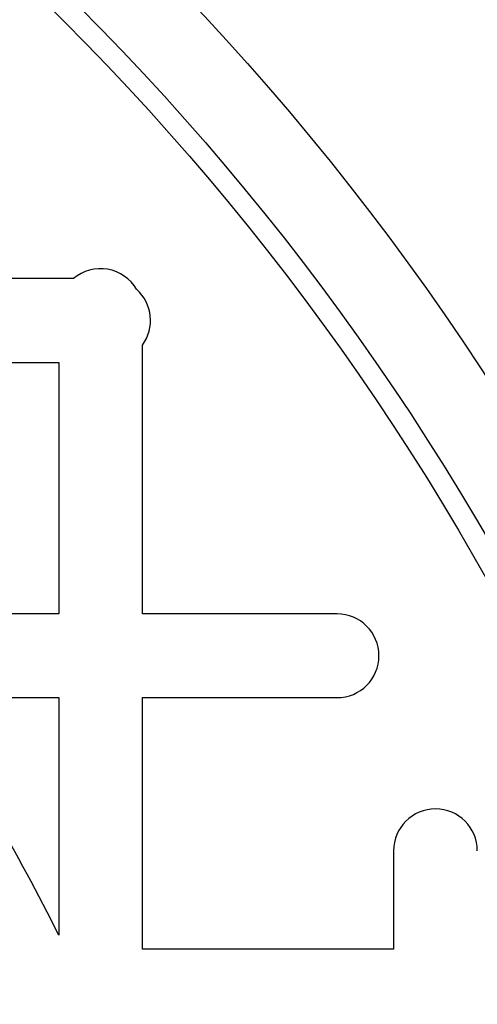
# Model space of a CAD drawing. Units: millimetres. Extents: x 648 to 27489, y 455 to 16615.
# Drawn here: x 26217 to 26258, y 7943 to 8032 of the extents above; entities that cross this region are included whole.
import ezdxf

# ---------------------------------------------------------------- set-up
doc = ezdxf.new("R2010")
doc.units = ezdxf.units.MM
doc.header["$LTSCALE"] = 65

msp = doc.modelspace()

# ---------------------------------------------------------------- linework, layer by layer
at = {"color": 7, "linetype": 'Continuous', "lineweight": 25}
for p, q in [((26222.197, 8008.414), (26198.349, 8008.414)), ((26228.368, 7978.396), (26228.368, 8002.447)), ((26198.349, 8000.91), (26220.863, 8000.91)), ((26220.863, 8000.91), (26220.863, 7978.396)), ((26220.863, 7978.396), (26203.037, 7978.396)), ((26245.811, 7978.396), (26228.368, 7978.396)), ((26208.429, 7970.892), (26220.863, 7970.892)), ((26220.863, 7970.892), (26220.863, 7949.619)), ((26228.368, 7948.378), (26228.368, 7970.892)), ((26228.368, 7970.892), (26245.811, 7970.892)), ((26250.881, 7957.178), (26250.881, 7948.378)), ((26250.881, 7948.378), (26228.368, 7948.378))]:
    msp.add_line(p, q, dxfattribs=at)
for radius in [268.9, 268.578, 268.287, 267.378, 238.269, 230.765, 228.889]:
    msp.add_circle((26059.515, 7869.58), radius, dxfattribs=at)
for centre, radius, start, end in [((26224.615, 8005.545), 3.752, 30.57075, 130.12341), ((26225.339, 8004.662), 3.752, 323.82718, 48.06846), ((26245.811, 7974.644), 3.752, 270, 90), ((26059.515, 7869.58), 180.109, 26.38433, 34.22887), ((26254.633, 7957.178), 3.752, 0, 180)]:
    msp.add_arc(centre, radius, start, end, dxfattribs=at)

doc.saveas('drawing.dxf')
